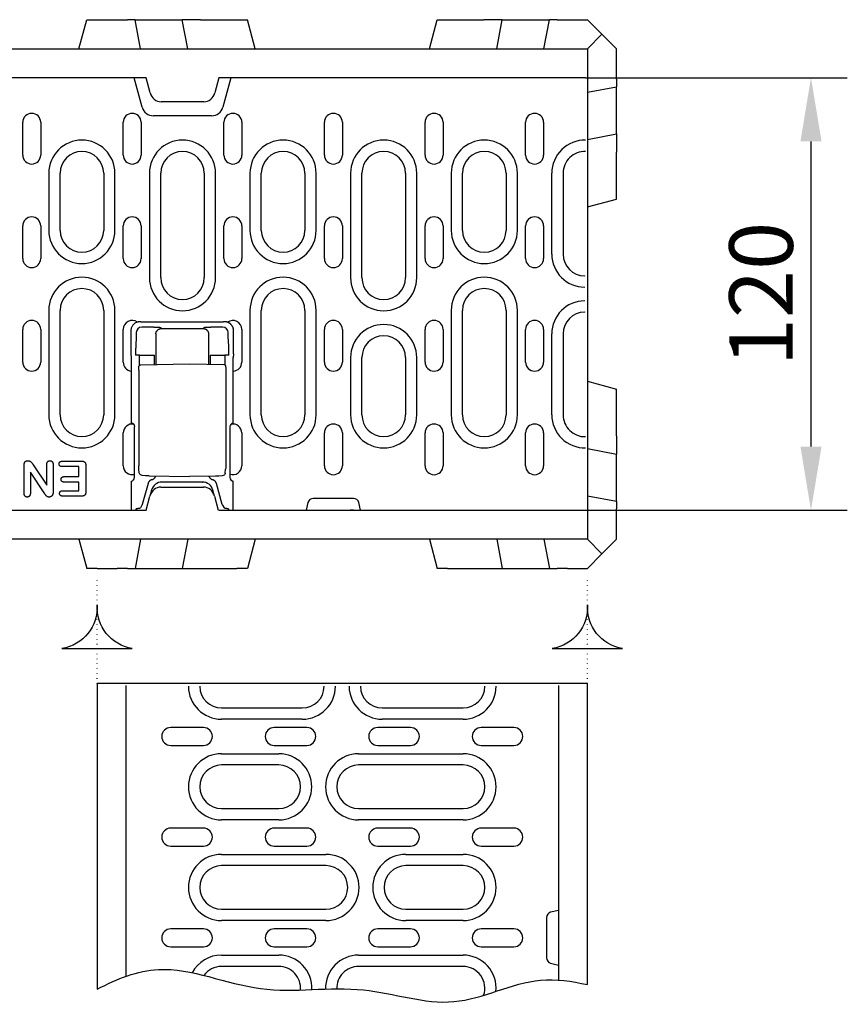
# Model space of a CAD drawing. Extents: x 63 to 1038, y 13 to 1482.
# Drawn here: x 469 to 697, y 665 to 936 of the extents above; entities that cross this region are included whole.
import ezdxf

# ---------------------------------------------------------------- set-up
doc = ezdxf.new("R2010")
doc.units = 0
doc.header["$LTSCALE"] = 5
doc.header["$MEASUREMENT"] = 0
doc.linetypes.add('AUSGEZOGEN', pattern=[0])
doc.linetypes.add('PUNKT', pattern=[0.25, 0, -0.25])
doc.layers.get('DEFPOINTS').update_dxf_attribs({"linetype": 'CONTINUOUS'})
for name, color, linetype in [('BEMASS', 3, 'CONTINUOUS'), ('DUENN-18', 94, 'CONTINUOUS'), ('PHANTOM', 4, 'AUSGEZOGEN'), ('SICHTBAR', 7, 'CONTINUOUS')]:
    doc.layers.add(name, color=color, linetype=linetype)
doc.styles.add('BEMSTIL', font='isocp3.shx', dxfattribs={"width": 0.8})
doc.dimstyles.new('BEMASS', dxfattribs={"dimtxt": 3.5, "dimasz": 3.5, "dimexe": 1.4, "dimexo": 0, "dimgap": 2, "dimtad": 1, "dimtxsty": 'BEMSTIL', "dimcen": 3, "dimclrd": 3, "dimclre": 3, "dimclrt": 3, "dimadec": 0, "dimazin": 0, "dimtfac": 0.875, "dimtmove": 2, "dimatfit": 3, "dimfxl": 0, "dimtolj": 1, "dimlwd": 25, "dimlwe": 25, "dimarcsym": 0})

# ---------------------------------------------------------------- blocks, each defined once
blk = doc.blocks.new('*D10')
at = {"layer": 'BEMASS', "color": 3, "lineweight": 25}
for p, q in [((624.74, 919.54), (696.8, 919.54)), ((686.8, 902.04), (686.8, 818.04)), ((624.74, 800.54), (696.8, 800.54))]:
    blk.add_line(p, q, dxfattribs=at)
at = {"layer": 'BEMASS', "color": 3}
for points in [[(683.89, 902.04), (689.72, 902.04), (686.8, 919.54)], [(683.89, 818.04), (689.72, 818.04), (686.8, 800.54)]]:
    blk.add_solid(points, dxfattribs=at)
at = {"layer": 'DEFPOINTS', "color": 0}
for p in [(624.74, 919.54), (624.74, 800.54), (686.8, 800.54)]:
    blk.add_point(p, dxfattribs=at)
at = {"layer": 'BEMASS', "color": 4, "insert": (673.05, 860.04), "char_height": 17.5, "attachment_point": 5, "rotation": 90, "style": 'BEMSTIL'}
blk.add_mtext('\\A1;120', dxfattribs=at)

msp = doc.modelspace()

# ---------------------------------------------------------------- linework, layer by layer
at = {"layer": 'DUENN-18'}
for p, q in [((502.64, 911.46), (500.47, 919.54)), ((527.01, 919.54), (524.84, 911.46)), ((521.74, 909.08), (505.74, 909.08)), ((469.75, 898.29), (469.75, 907.29)), ((474.69, 907.29), (474.69, 898.29)), ((497.42, 898.29), (497.42, 907.29)), ((502.36, 907.29), (502.36, 898.29)), ((525.15, 898.29), (525.15, 907.29)), ((530.09, 907.29), (530.09, 898.29)), ((552.82, 898.29), (552.82, 907.29)), ((557.76, 907.29), (557.76, 898.29)), ((580.55, 898.29), (580.55, 907.29)), ((585.49, 907.29), (585.49, 898.29)), ((608.22, 898.29), (608.22, 907.29)), ((613.16, 907.29), (613.16, 898.29)), ((476.93, 893.29), (476.93, 877.54)), ((480.04, 877.54), (480.04, 893.29)), ((492.04, 893.29), (492.04, 877.54)), ((495.15, 877.54), (495.15, 893.29)), ((504.63, 893.29), (504.63, 864.54)), ((507.74, 864.54), (507.74, 893.29)), ((519.74, 893.29), (519.74, 864.54)), ((522.85, 864.54), (522.85, 893.29)), ((532.33, 893.29), (532.33, 877.54)), ((535.44, 877.54), (535.44, 893.29)), ((547.44, 893.29), (547.44, 877.54)), ((550.55, 877.54), (550.55, 893.29)), ((560.03, 893.29), (560.03, 864.54)), ((563.14, 864.54), (563.14, 893.29)), ((575.14, 893.29), (575.14, 864.54)), ((578.25, 864.54), (578.25, 893.29)), ((587.73, 893.29), (587.73, 877.54)), ((590.84, 877.54), (590.84, 893.29)), ((602.84, 893.29), (602.84, 877.54)), ((605.95, 877.54), (605.95, 893.29)), ((615.43, 871.04), (615.43, 893.29)), ((618.54, 893.29), (618.54, 871.04)), ((469.75, 869.79), (469.75, 878.79)), ((474.69, 878.79), (474.69, 869.79)), ((497.42, 869.79), (497.42, 878.79)), ((502.36, 878.79), (502.36, 869.79)), ((525.15, 869.79), (525.15, 878.79)), ((530.09, 878.79), (530.09, 869.79)), ((552.82, 869.79), (552.82, 878.79)), ((557.76, 878.79), (557.76, 869.79)), ((580.55, 869.79), (580.55, 878.79)), ((585.49, 878.79), (585.49, 869.79)), ((608.22, 869.79), (608.22, 878.79)), ((613.16, 878.79), (613.16, 869.79)), ((624.49, 864.92), (624.49, 865.04)), ((476.93, 855.54), (476.93, 826.79)), ((480.04, 826.79), (480.04, 855.54)), ((492.04, 855.54), (492.04, 826.79)), ((495.15, 826.79), (495.15, 855.54)), ((532.33, 855.54), (532.33, 826.79)), ((535.44, 826.79), (535.44, 855.54)), ((547.44, 855.54), (547.44, 826.79)), ((550.55, 826.79), (550.55, 855.54)), ((587.73, 855.54), (587.73, 826.79)), ((590.84, 826.79), (590.84, 855.54)), ((602.84, 855.54), (602.84, 826.79)), ((605.95, 826.79), (605.95, 855.54)), ((624.49, 855.04), (624.49, 855.15)), ((502.29, 852.41), (502.03, 852.41)), ((502.29, 852.41), (503.29, 852.41)), ((505.52, 850.87), (502.52, 850.91)), ((503.32, 852.38), (503.29, 852.41)), ((524.02, 852.33), (503.32, 852.33)), ((524.82, 850.91), (521.83, 850.87)), ((524.05, 852.41), (524.02, 852.38)), ((524.05, 852.41), (525.05, 852.41)), ((525.32, 852.41), (525.05, 852.41)), ((469.75, 841.29), (469.75, 850.29)), ((474.69, 850.29), (474.69, 841.29)), ((497.41, 841.29), (497.41, 850.29)), ((499.53, 849.91), (499.53, 843.58)), ((501.02, 848.32), (500.87, 845.68)), ((501.02, 849.42), (501.02, 848.67)), ((506.42, 849.04), (506.42, 840.62)), ((507.92, 850.54), (507.73, 850.73)), ((507.92, 850.54), (519.42, 850.54)), ((519.61, 850.73), (519.42, 850.54)), ((520.92, 849.04), (520.92, 840.69)), ((526.32, 848.67), (526.32, 849.42)), ((526.47, 845.68), (526.33, 848.32)), ((527.81, 843.58), (527.81, 849.91)), ((530.08, 850.29), (530.08, 841.29)), ((552.82, 841.29), (552.82, 850.29)), ((557.76, 850.29), (557.76, 841.29)), ((580.55, 841.29), (580.55, 850.29)), ((585.49, 850.29), (585.49, 841.29)), ((608.22, 841.29), (608.22, 850.29)), ((613.16, 850.29), (613.16, 841.29)), ((615.43, 826.79), (615.43, 849.04)), ((618.54, 849.04), (618.54, 826.79)), ((499.53, 843.58), (499.61, 842.55)), ((501.93, 843.21), (500.82, 843.21)), ((501.93, 843.21), (504.92, 843.21)), ((501.93, 840.43), (501.93, 843.21)), ((504.92, 843.21), (506.03, 843.21)), ((506.03, 840.62), (506.03, 843.21)), ((521.32, 843.21), (521.32, 840.69)), ((521.32, 843.21), (522.43, 843.21)), ((522.43, 843.21), (525.42, 843.21)), ((525.42, 843.21), (525.42, 840.5)), ((526.53, 843.21), (525.42, 843.21)), ((527.81, 843.58), (527.74, 842.55)), ((499.61, 842.55), (499.61, 824.52)), ((502.24, 840.55), (515.67, 840.79)), ((515.67, 840.79), (525.1, 840.62)), ((527.74, 824.49), (527.74, 842.55)), ((560.03, 842.54), (560.03, 826.79)), ((563.14, 826.79), (563.14, 842.54)), ((575.14, 842.54), (575.14, 826.79)), ((578.25, 826.79), (578.25, 842.54)), ((501.7, 839.05), (501.7, 812.79)), ((525.65, 839.12), (525.65, 812.75)), ((497.41, 812.79), (497.41, 821.79)), ((500.53, 809.58), (500.53, 823.49)), ((526.82, 823.49), (526.82, 809.58)), ((530.08, 821.79), (530.08, 812.79)), ((552.82, 812.79), (552.82, 821.79)), ((557.76, 821.79), (557.76, 812.79)), ((580.55, 812.79), (580.55, 821.79)), ((585.49, 821.79), (585.49, 812.79)), ((608.22, 812.79), (608.22, 821.79)), ((613.16, 821.79), (613.16, 812.79)), ((472.66, 813.01), (476.36, 807.41)), ((476.36, 807.41), (476.36, 813.05)), ((478.11, 813.04), (478.11, 805.58)), ((480.68, 814.04), (485.97, 814.04)), ((470.11, 805.28), (470.11, 812.89)), ((471.86, 811.04), (471.86, 805.28)), ((475.67, 805.34), (471.86, 811.04)), ((485.24, 812.54), (480.68, 812.54)), ((485.24, 809.79), (485.24, 812.54)), ((487.11, 812.84), (487.11, 805.61)), ((501.82, 810.83), (501.73, 811.88)), ((525.52, 810.75), (525.62, 811.84)), ((481.18, 809.79), (485.24, 809.79)), ((485.24, 808.29), (481.18, 808.29)), ((485.24, 805.91), (485.24, 808.29)), ((499.61, 808.55), (499.61, 800.54)), ((504.27, 807.91), (502.64, 802.14)), ((504.55, 809.98), (515.67, 809.79)), ((508.12, 808.29), (508.17, 808.29)), ((519.18, 808.29), (508.17, 808.29)), ((522.79, 809.91), (515.67, 809.79)), ((519.18, 808.29), (519.23, 808.29)), ((524.71, 802.14), (523.08, 807.91)), ((527.74, 800.54), (527.74, 808.55)), ((480.83, 805.91), (485.24, 805.91)), ((505.22, 806.06), (504.78, 804.42)), ((522.57, 804.42), (522.12, 806.06)), ((485.97, 804.41), (480.83, 804.41)), ((548.3, 802.67), (547.79, 800.54)), ((560.83, 803.79), (549.74, 803.79)), ((562.79, 800.54), (562.28, 802.67)), ((500.94, 800.9), (500.82, 800.54)), ((502.56, 801.89), (502.16, 801.23)), ((524.78, 801.89), (525.19, 801.23)), ((526.4, 800.9), (526.52, 800.54)), ((490.24, 752.82), (490.24, 668.69)), ((520.24, 752.82), (490.24, 752.82)), ((498.24, 672.3), (498.24, 752.32)), ((534.66, 752.82), (520.24, 752.82)), ((580.82, 752.82), (534.66, 752.82)), ((595.24, 752.82), (580.82, 752.82)), ((625.24, 752.82), (595.24, 752.82)), ((617.24, 752.32), (617.24, 671.23)), ((625.24, 669.97), (625.24, 752.82)), ((524.49, 746.12), (546.74, 746.12)), ((568.74, 746.12), (590.99, 746.12)), ((546.74, 743.01), (524.49, 743.01)), ((590.99, 743.01), (568.74, 743.01)), ((519.49, 740.74), (510.49, 740.74)), ((547.99, 740.74), (538.99, 740.74)), ((576.49, 740.74), (567.49, 740.74)), ((604.99, 740.74), (595.99, 740.74)), ((510.49, 735.8), (519.49, 735.8)), ((538.99, 735.8), (547.99, 735.8)), ((567.49, 735.8), (576.49, 735.8)), ((595.99, 735.8), (604.99, 735.8)), ((524.49, 733.53), (540.24, 733.53)), ((562.24, 733.53), (590.99, 733.53)), ((540.24, 730.42), (524.49, 730.42)), ((590.99, 730.42), (562.24, 730.42)), ((524.49, 718.42), (540.24, 718.42)), ((562.24, 718.42), (590.99, 718.42)), ((519.49, 713.04), (510.49, 713.04)), ((540.24, 715.31), (524.49, 715.31)), ((547.99, 713.04), (538.99, 713.04)), ((590.99, 715.31), (562.24, 715.31)), ((576.49, 713.04), (567.49, 713.04)), ((604.99, 713.04), (595.99, 713.04)), ((510.49, 708.1), (519.49, 708.1)), ((538.99, 708.1), (547.99, 708.1)), ((567.49, 708.1), (576.49, 708.1)), ((595.99, 708.1), (604.99, 708.1)), ((524.49, 705.83), (553.24, 705.83)), ((575.24, 705.83), (590.99, 705.83)), ((553.24, 702.72), (524.49, 702.72)), ((590.99, 702.72), (575.24, 702.72)), ((524.49, 690.72), (553.24, 690.72)), ((575.24, 690.72), (590.99, 690.72)), ((613.99, 688.42), (613.99, 677.33)), ((617.24, 690.37), (615.1, 689.87)), ((553.24, 687.61), (524.49, 687.61)), ((590.99, 687.61), (575.24, 687.61)), ((519.49, 685.32), (510.49, 685.32)), ((547.99, 685.32), (538.99, 685.32)), ((576.49, 685.32), (567.49, 685.32)), ((604.99, 685.32), (595.99, 685.32)), ((510.49, 680.37), (519.49, 680.37)), ((538.99, 680.37), (547.99, 680.37)), ((567.49, 680.37), (576.49, 680.37)), ((595.99, 680.37), (604.99, 680.37)), ((524.49, 678.1), (540.24, 678.1)), ((562.24, 678.1), (590.99, 678.1)), ((540.24, 674.99), (524.49, 674.99)), ((590.99, 674.99), (562.24, 674.99)), ((615.1, 675.88), (617.24, 675.37))]:
    msp.add_line(p, q, dxfattribs=at)
at = {"layer": 'DUENN-18', "flags": 128}
for points in [[(502.03, 852.41), (501.88, 852.4), (501.73, 852.39), (501.57, 852.37), (501.42, 852.33), (501.26, 852.29), (501.11, 852.23), (500.95, 852.17), (500.81, 852.09), (500.66, 852), (500.52, 851.9), (500.39, 851.79), (500.26, 851.68), (500.14, 851.55), (500.04, 851.42), (499.94, 851.28), (499.85, 851.13), (499.77, 850.98), (499.71, 850.83), (499.65, 850.68), (499.61, 850.52), (499.57, 850.37), (499.55, 850.21), (499.53, 850.06), (499.53, 849.91)], [(503.32, 852.33), (503.32, 852.33), (503.32, 852.33), (503.32, 852.34), (503.32, 852.34), (503.32, 852.34), (503.32, 852.34), (503.32, 852.34), (503.32, 852.35), (503.32, 852.35), (503.32, 852.35), (503.32, 852.35), (503.32, 852.35), (503.32, 852.36), (503.32, 852.36), (503.32, 852.36), (503.32, 852.36), (503.32, 852.36), (503.32, 852.37), (503.32, 852.37), (503.32, 852.37), (503.32, 852.37), (503.32, 852.37), (503.32, 852.38), (503.32, 852.38)], [(524.02, 852.38), (524.02, 852.38), (524.02, 852.37), (524.02, 852.37), (524.02, 852.37), (524.02, 852.37), (524.02, 852.37), (524.02, 852.36), (524.02, 852.36), (524.02, 852.36), (524.02, 852.36), (524.02, 852.36), (524.02, 852.35), (524.02, 852.35), (524.02, 852.35), (524.02, 852.35), (524.02, 852.35), (524.02, 852.34), (524.02, 852.34), (524.02, 852.34), (524.02, 852.34), (524.02, 852.34), (524.02, 852.33), (524.02, 852.33), (524.02, 852.33)], [(527.08, 851.68), (527.03, 851.73), (526.97, 851.79), (526.91, 851.84), (526.84, 851.89), (526.78, 851.94), (526.71, 851.98), (526.64, 852.03), (526.57, 852.07), (526.5, 852.11), (526.42, 852.15), (526.35, 852.18), (526.27, 852.22), (526.2, 852.25), (526.12, 852.28), (526.04, 852.3), (525.96, 852.32), (525.88, 852.34), (525.8, 852.36), (525.72, 852.38), (525.64, 852.39), (525.56, 852.4), (525.48, 852.4), (525.4, 852.41), (525.32, 852.41)], [(527.81, 849.91), (527.81, 849.99), (527.81, 850.07), (527.8, 850.15), (527.79, 850.23), (527.78, 850.31), (527.77, 850.39), (527.75, 850.47), (527.73, 850.55), (527.71, 850.63), (527.68, 850.71), (527.66, 850.79), (527.62, 850.87), (527.59, 850.94), (527.56, 851.02), (527.52, 851.09), (527.48, 851.16), (527.44, 851.23), (527.39, 851.3), (527.34, 851.37), (527.3, 851.44), (527.25, 851.5), (527.19, 851.56), (527.14, 851.62), (527.08, 851.68)], [(501.02, 848.67), (501.02, 848.66), (501.02, 848.64), (501.02, 848.63), (501.02, 848.61), (501.02, 848.59), (501.02, 848.58), (501.02, 848.56), (501.02, 848.55), (501.02, 848.53), (501.02, 848.51), (501.02, 848.5), (501.02, 848.48), (501.02, 848.47), (501.02, 848.45), (501.02, 848.44), (501.02, 848.42), (501.02, 848.41), (501.02, 848.4), (501.02, 848.38), (501.02, 848.37), (501.02, 848.36), (501.02, 848.34), (501.02, 848.33), (501.02, 848.32)], [(506.62, 850.84), (506.57, 850.84), (506.53, 850.85), (506.49, 850.85), (506.44, 850.85), (506.4, 850.85), (506.36, 850.85), (506.31, 850.85), (506.27, 850.85), (506.22, 850.86), (506.17, 850.86), (506.13, 850.86), (506.08, 850.86), (506.04, 850.86), (505.99, 850.86), (505.94, 850.86), (505.89, 850.86), (505.85, 850.87), (505.8, 850.87), (505.75, 850.87), (505.71, 850.87), (505.66, 850.87), (505.61, 850.87), (505.56, 850.87), (505.52, 850.87)], [(506.42, 849.04), (506.43, 849.13), (506.43, 849.22), (506.45, 849.32), (506.47, 849.41), (506.49, 849.5), (506.53, 849.6), (506.57, 849.69), (506.61, 849.78), (506.67, 849.86), (506.73, 849.95), (506.79, 850.03), (506.86, 850.1), (506.94, 850.17), (507.02, 850.24), (507.1, 850.3), (507.19, 850.35), (507.28, 850.4), (507.37, 850.44), (507.46, 850.47), (507.55, 850.5), (507.65, 850.52), (507.74, 850.53), (507.83, 850.54), (507.92, 850.54)], [(506.74, 850.84), (506.73, 850.84), (506.73, 850.84), (506.72, 850.84), (506.72, 850.84), (506.71, 850.84), (506.71, 850.84), (506.7, 850.84), (506.7, 850.84), (506.69, 850.84), (506.69, 850.84), (506.68, 850.84), (506.68, 850.84), (506.67, 850.84), (506.67, 850.84), (506.66, 850.84), (506.66, 850.84), (506.65, 850.84), (506.65, 850.84), (506.64, 850.84), (506.64, 850.84), (506.63, 850.84), (506.63, 850.84), (506.62, 850.84), (506.62, 850.84)], [(507.73, 850.73), (507.73, 850.73), (507.72, 850.74), (507.71, 850.74), (507.69, 850.75), (507.67, 850.75), (507.65, 850.76), (507.63, 850.76), (507.6, 850.77), (507.57, 850.77), (507.53, 850.78), (507.5, 850.78), (507.46, 850.79), (507.41, 850.79), (507.37, 850.8), (507.32, 850.8), (507.26, 850.8), (507.21, 850.81), (507.15, 850.81), (507.09, 850.82), (507.02, 850.82), (506.95, 850.83), (506.89, 850.83), (506.81, 850.83), (506.74, 850.84)], [(519.42, 850.54), (519.51, 850.54), (519.61, 850.53), (519.7, 850.52), (519.79, 850.5), (519.88, 850.47), (519.98, 850.44), (520.07, 850.4), (520.16, 850.35), (520.24, 850.3), (520.33, 850.24), (520.41, 850.17), (520.48, 850.1), (520.55, 850.03), (520.62, 849.95), (520.68, 849.86), (520.73, 849.78), (520.78, 849.69), (520.82, 849.6), (520.85, 849.5), (520.88, 849.41), (520.9, 849.32), (520.91, 849.22), (520.92, 849.13), (520.92, 849.04)], [(519.93, 850.79), (519.91, 850.79), (519.88, 850.79), (519.86, 850.78), (519.84, 850.78), (519.82, 850.78), (519.8, 850.77), (519.78, 850.77), (519.76, 850.77), (519.75, 850.77), (519.73, 850.76), (519.72, 850.76), (519.7, 850.76), (519.69, 850.76), (519.68, 850.75), (519.67, 850.75), (519.66, 850.75), (519.65, 850.75), (519.64, 850.74), (519.63, 850.74), (519.63, 850.74), (519.62, 850.74), (519.62, 850.73), (519.61, 850.73), (519.61, 850.73)], [(520.01, 850.8), (520, 850.8), (520, 850.8), (520, 850.8), (519.99, 850.8), (519.99, 850.8), (519.99, 850.8), (519.98, 850.8), (519.98, 850.8), (519.98, 850.79), (519.97, 850.79), (519.97, 850.79), (519.97, 850.79), (519.96, 850.79), (519.96, 850.79), (519.96, 850.79), (519.95, 850.79), (519.95, 850.79), (519.95, 850.79), (519.95, 850.79), (519.94, 850.79), (519.94, 850.79), (519.94, 850.79), (519.93, 850.79), (519.93, 850.79)], [(521.83, 850.87), (521.74, 850.87), (521.65, 850.87), (521.56, 850.87), (521.48, 850.86), (521.39, 850.86), (521.3, 850.86), (521.22, 850.86), (521.13, 850.86), (521.05, 850.85), (520.96, 850.85), (520.88, 850.85), (520.8, 850.84), (520.72, 850.84), (520.65, 850.84), (520.57, 850.83), (520.5, 850.83), (520.43, 850.83), (520.36, 850.82), (520.29, 850.82), (520.23, 850.82), (520.17, 850.81), (520.11, 850.81), (520.06, 850.8), (520.01, 850.8)], [(526.33, 848.32), (526.33, 848.33), (526.33, 848.34), (526.33, 848.36), (526.33, 848.37), (526.33, 848.38), (526.32, 848.4), (526.32, 848.41), (526.32, 848.42), (526.32, 848.44), (526.32, 848.45), (526.32, 848.47), (526.32, 848.48), (526.32, 848.5), (526.32, 848.51), (526.32, 848.53), (526.32, 848.55), (526.32, 848.56), (526.32, 848.58), (526.32, 848.59), (526.32, 848.61), (526.32, 848.63), (526.32, 848.64), (526.32, 848.66), (526.32, 848.67)], [(500.87, 845.68), (500.87, 845.6), (500.86, 845.52), (500.86, 845.43), (500.86, 845.34), (500.85, 845.25), (500.85, 845.16), (500.84, 845.06), (500.84, 844.96), (500.84, 844.86), (500.84, 844.76), (500.83, 844.65), (500.83, 844.55), (500.83, 844.44), (500.83, 844.33), (500.82, 844.22), (500.82, 844.11), (500.82, 844), (500.82, 843.88), (500.82, 843.77), (500.82, 843.66), (500.82, 843.55), (500.82, 843.43), (500.82, 843.32), (500.82, 843.21)], [(526.48, 845.5), (526.48, 845.51), (526.48, 845.52), (526.48, 845.53), (526.48, 845.53), (526.48, 845.54), (526.48, 845.55), (526.48, 845.56), (526.48, 845.56), (526.48, 845.57), (526.48, 845.58), (526.48, 845.59), (526.48, 845.59), (526.48, 845.6), (526.48, 845.61), (526.48, 845.62), (526.48, 845.62), (526.48, 845.63), (526.48, 845.64), (526.48, 845.65), (526.47, 845.65), (526.47, 845.66), (526.47, 845.67), (526.47, 845.68), (526.47, 845.68)], [(526.53, 843.21), (526.53, 843.31), (526.53, 843.41), (526.53, 843.51), (526.53, 843.62), (526.53, 843.72), (526.53, 843.82), (526.53, 843.92), (526.52, 844.03), (526.52, 844.13), (526.52, 844.23), (526.52, 844.33), (526.52, 844.43), (526.52, 844.53), (526.51, 844.62), (526.51, 844.72), (526.51, 844.81), (526.51, 844.91), (526.5, 845), (526.5, 845.09), (526.5, 845.17), (526.49, 845.26), (526.49, 845.34), (526.49, 845.42), (526.48, 845.5)], [(501.7, 839.05), (501.7, 839.32), (501.71, 839.57), (501.72, 839.79), (501.73, 839.96), (501.75, 840.1), (501.76, 840.19), (501.81, 840.29), (501.88, 840.39), (501.99, 840.48), (502.11, 840.53), (502.24, 840.55)], [(525.1, 840.62), (525.24, 840.6), (525.36, 840.55), (525.46, 840.46), (525.54, 840.36), (525.58, 840.25), (525.6, 840.17), (525.62, 840.03), (525.63, 839.86), (525.64, 839.64), (525.64, 839.39), (525.65, 839.12)], [(500.61, 823.58), (500.6, 823.63), (500.6, 823.68), (500.59, 823.73), (500.57, 823.79), (500.56, 823.84), (500.54, 823.89), (500.51, 823.94), (500.49, 823.99), (500.46, 824.04), (500.42, 824.08), (500.39, 824.13), (500.35, 824.18), (500.31, 824.22), (500.26, 824.26), (500.21, 824.3), (500.15, 824.34), (500.1, 824.38), (500.04, 824.41), (499.97, 824.44), (499.9, 824.46), (499.83, 824.49), (499.76, 824.5), (499.69, 824.51), (499.61, 824.52)], [(470.11, 812.89), (470.12, 812.97), (470.12, 813.04), (470.12, 813.12), (470.13, 813.2), (470.14, 813.28), (470.16, 813.35), (470.18, 813.43), (470.2, 813.51), (470.22, 813.58), (470.26, 813.65), (470.29, 813.72), (470.33, 813.79), (470.38, 813.85), (470.43, 813.91), (470.49, 813.96), (470.55, 814.01), (470.62, 814.05), (470.69, 814.08), (470.77, 814.11), (470.84, 814.13), (470.92, 814.14), (471, 814.15), (471.07, 814.16), (471.15, 814.16)], [(471.15, 814.16), (471.23, 814.16), (471.32, 814.15), (471.4, 814.14), (471.48, 814.13), (471.56, 814.1), (471.64, 814.08), (471.72, 814.05), (471.79, 814.01), (471.86, 813.96), (471.93, 813.91), (471.99, 813.86), (472.05, 813.8), (472.11, 813.75), (472.17, 813.69), (472.22, 813.62), (472.28, 813.56), (472.33, 813.49), (472.37, 813.42), (472.42, 813.36), (472.47, 813.29), (472.52, 813.22), (472.56, 813.15), (472.61, 813.08), (472.66, 813.01)], [(476.36, 813.05), (476.37, 813.11), (476.37, 813.18), (476.37, 813.25), (476.38, 813.31), (476.39, 813.38), (476.4, 813.44), (476.42, 813.51), (476.44, 813.57), (476.46, 813.63), (476.49, 813.69), (476.52, 813.75), (476.56, 813.81), (476.6, 813.86), (476.64, 813.91), (476.69, 813.96), (476.74, 814), (476.8, 814.04), (476.85, 814.07), (476.91, 814.1), (476.98, 814.12), (477.04, 814.14), (477.11, 814.15), (477.17, 814.16), (477.24, 814.16)], [(477.24, 814.16), (477.31, 814.16), (477.37, 814.15), (477.44, 814.14), (477.5, 814.12), (477.57, 814.1), (477.63, 814.07), (477.69, 814.04), (477.74, 814), (477.79, 813.96), (477.84, 813.91), (477.89, 813.86), (477.92, 813.81), (477.96, 813.75), (477.99, 813.69), (478.02, 813.63), (478.04, 813.57), (478.06, 813.5), (478.08, 813.44), (478.09, 813.37), (478.1, 813.31), (478.1, 813.24), (478.11, 813.17), (478.11, 813.11), (478.11, 813.04)], [(479.75, 813.29), (479.75, 813.35), (479.75, 813.4), (479.76, 813.46), (479.78, 813.51), (479.8, 813.57), (479.82, 813.62), (479.85, 813.67), (479.88, 813.71), (479.91, 813.76), (479.95, 813.8), (479.99, 813.84), (480.04, 813.87), (480.08, 813.9), (480.13, 813.93), (480.18, 813.95), (480.23, 813.97), (480.29, 813.99), (480.34, 814), (480.4, 814.01), (480.45, 814.02), (480.51, 814.03), (480.57, 814.03), (480.62, 814.03), (480.68, 814.04)], [(480.68, 812.54), (480.62, 812.54), (480.56, 812.54), (480.51, 812.55), (480.45, 812.55), (480.4, 812.56), (480.34, 812.57), (480.29, 812.59), (480.23, 812.6), (480.18, 812.62), (480.13, 812.65), (480.08, 812.67), (480.03, 812.7), (479.99, 812.74), (479.94, 812.78), (479.91, 812.82), (479.87, 812.86), (479.84, 812.91), (479.82, 812.96), (479.79, 813.01), (479.78, 813.07), (479.76, 813.12), (479.75, 813.18), (479.75, 813.24), (479.75, 813.29)], [(485.97, 814.04), (486.05, 814.03), (486.13, 814.03), (486.21, 814.02), (486.29, 814.01), (486.36, 814), (486.44, 813.98), (486.52, 813.96), (486.59, 813.93), (486.66, 813.89), (486.73, 813.85), (486.8, 813.8), (486.85, 813.74), (486.91, 813.68), (486.95, 813.62), (486.99, 813.55), (487.02, 813.47), (487.04, 813.4), (487.07, 813.32), (487.08, 813.24), (487.09, 813.16), (487.1, 813.08), (487.11, 813), (487.11, 812.92), (487.11, 812.84)], [(501.73, 811.88), (501.72, 812.06), (501.71, 812.27), (501.7, 812.53), (501.7, 812.79)], [(502.21, 810.25), (502.07, 810.36), (501.95, 810.49), (501.87, 810.65), (501.82, 810.83)], [(502.63, 810.12), (502.41, 810.17), (502.21, 810.25)], [(525.52, 810.75), (525.48, 810.59), (525.41, 810.45), (525.32, 810.32), (525.2, 810.22)], [(525.65, 812.75), (525.64, 812.48), (525.64, 812.23), (525.63, 812.01), (525.62, 811.84)], [(480.29, 809.03), (480.29, 809.09), (480.3, 809.14), (480.3, 809.2), (480.31, 809.25), (480.33, 809.3), (480.35, 809.35), (480.38, 809.4), (480.4, 809.45), (480.44, 809.5), (480.47, 809.54), (480.51, 809.58), (480.55, 809.61), (480.6, 809.65), (480.64, 809.67), (480.69, 809.7), (480.74, 809.72), (480.8, 809.74), (480.85, 809.75), (480.9, 809.76), (480.96, 809.77), (481.01, 809.78), (481.07, 809.78), (481.12, 809.78), (481.18, 809.79)], [(481.18, 808.29), (481.12, 808.29), (481.07, 808.29), (481.01, 808.3), (480.96, 808.3), (480.91, 808.31), (480.85, 808.32), (480.8, 808.33), (480.75, 808.35), (480.7, 808.37), (480.65, 808.4), (480.6, 808.42), (480.55, 808.45), (480.51, 808.49), (480.47, 808.53), (480.44, 808.57), (480.4, 808.61), (480.38, 808.66), (480.35, 808.71), (480.33, 808.76), (480.31, 808.81), (480.3, 808.87), (480.3, 808.92), (480.29, 808.98), (480.29, 809.03)], [(504.55, 809.98), (503.59, 810.02), (502.63, 810.12)], [(505.3, 808.93), (505.24, 808.91), (505.18, 808.89), (505.12, 808.87), (505.07, 808.85), (505.01, 808.82), (504.95, 808.79), (504.9, 808.76), (504.85, 808.72), (504.79, 808.68), (504.74, 808.64), (504.69, 808.6), (504.65, 808.56), (504.6, 808.51), (504.56, 808.46), (504.52, 808.41), (504.48, 808.36), (504.44, 808.31), (504.41, 808.25), (504.38, 808.2), (504.35, 808.14), (504.33, 808.09), (504.3, 808.03), (504.28, 807.97), (504.27, 807.91)], [(505.3, 808.93), (505.36, 808.95), (505.42, 808.97), (505.48, 808.99), (505.54, 809.02), (505.6, 809.04), (505.66, 809.07), (505.71, 809.11), (505.77, 809.14), (505.82, 809.18), (505.87, 809.22), (505.92, 809.26), (505.96, 809.31), (506.01, 809.35), (506.05, 809.4), (506.09, 809.45), (506.13, 809.5), (506.17, 809.55), (506.2, 809.6), (506.24, 809.66), (506.27, 809.71), (506.29, 809.77), (506.32, 809.83), (506.34, 809.89), (506.36, 809.95)], [(521.01, 809.88), (521.03, 809.82), (521.05, 809.77), (521.08, 809.71), (521.11, 809.66), (521.14, 809.61), (521.17, 809.56), (521.2, 809.51), (521.24, 809.46), (521.28, 809.41), (521.32, 809.37), (521.36, 809.32), (521.41, 809.28), (521.45, 809.24), (521.5, 809.2), (521.55, 809.16), (521.6, 809.13), (521.65, 809.1), (521.7, 809.07), (521.76, 809.04), (521.81, 809.01), (521.87, 808.99), (521.93, 808.97), (521.99, 808.95), (522.05, 808.93)], [(523.08, 807.91), (523.06, 807.97), (523.04, 808.03), (523.02, 808.09), (522.99, 808.14), (522.96, 808.2), (522.93, 808.25), (522.9, 808.31), (522.86, 808.36), (522.83, 808.41), (522.79, 808.46), (522.74, 808.51), (522.7, 808.56), (522.65, 808.6), (522.6, 808.64), (522.55, 808.68), (522.5, 808.72), (522.45, 808.76), (522.39, 808.79), (522.34, 808.82), (522.28, 808.85), (522.22, 808.87), (522.16, 808.89), (522.11, 808.91), (522.05, 808.93)], [(524.71, 810.04), (523.75, 809.95), (522.79, 809.91)], [(525.19, 810.22), (524.97, 810.1), (524.71, 810.04)], [(471, 804.16), (470.93, 804.16), (470.86, 804.17), (470.8, 804.18), (470.73, 804.2), (470.67, 804.22), (470.61, 804.24), (470.55, 804.28), (470.49, 804.31), (470.44, 804.35), (470.39, 804.4), (470.34, 804.45), (470.3, 804.51), (470.27, 804.56), (470.24, 804.62), (470.21, 804.69), (470.19, 804.75), (470.17, 804.81), (470.15, 804.88), (470.14, 804.95), (470.13, 805.01), (470.12, 805.08), (470.12, 805.15), (470.12, 805.22), (470.11, 805.28)], [(471.86, 805.28), (471.86, 805.22), (471.86, 805.15), (471.85, 805.08), (471.85, 805.02), (471.84, 804.95), (471.83, 804.88), (471.81, 804.82), (471.79, 804.75), (471.77, 804.69), (471.75, 804.63), (471.72, 804.57), (471.68, 804.51), (471.64, 804.46), (471.6, 804.41), (471.55, 804.36), (471.5, 804.32), (471.45, 804.28), (471.39, 804.25), (471.33, 804.22), (471.26, 804.2), (471.2, 804.18), (471.13, 804.17), (471.07, 804.16), (471, 804.16)], [(477, 804.16), (476.92, 804.16), (476.85, 804.17), (476.77, 804.18), (476.69, 804.2), (476.62, 804.23), (476.55, 804.26), (476.48, 804.29), (476.41, 804.34), (476.35, 804.38), (476.29, 804.44), (476.23, 804.49), (476.18, 804.55), (476.13, 804.61), (476.08, 804.67), (476.04, 804.74), (476, 804.8), (475.95, 804.87), (475.91, 804.94), (475.87, 805), (475.83, 805.07), (475.79, 805.14), (475.75, 805.2), (475.71, 805.27), (475.67, 805.34)], [(478.01, 804.83), (477.99, 804.78), (477.97, 804.74), (477.94, 804.69), (477.91, 804.65), (477.88, 804.6), (477.85, 804.56), (477.81, 804.52), (477.77, 804.48), (477.74, 804.44), (477.69, 804.41), (477.65, 804.38), (477.61, 804.35), (477.56, 804.32), (477.52, 804.29), (477.47, 804.27), (477.42, 804.25), (477.37, 804.23), (477.32, 804.21), (477.27, 804.19), (477.22, 804.18), (477.16, 804.17), (477.11, 804.17), (477.06, 804.16), (477, 804.16)], [(478.11, 805.58), (478.11, 805.55), (478.11, 805.52), (478.11, 805.48), (478.11, 805.45), (478.11, 805.42), (478.11, 805.39), (478.11, 805.36), (478.11, 805.33), (478.1, 805.3), (478.1, 805.26), (478.1, 805.23), (478.09, 805.2), (478.09, 805.17), (478.09, 805.14), (478.08, 805.11), (478.08, 805.08), (478.07, 805.05), (478.07, 805.01), (478.06, 804.98), (478.05, 804.95), (478.04, 804.92), (478.03, 804.89), (478.02, 804.86), (478.01, 804.83)], [(479.91, 805.16), (479.91, 805.21), (479.91, 805.27), (479.92, 805.33), (479.93, 805.38), (479.95, 805.43), (479.97, 805.49), (480, 805.54), (480.03, 805.58), (480.06, 805.63), (480.1, 805.67), (480.14, 805.71), (480.18, 805.75), (480.23, 805.78), (480.28, 805.8), (480.33, 805.83), (480.38, 805.85), (480.44, 805.87), (480.49, 805.88), (480.55, 805.89), (480.6, 805.9), (480.66, 805.9), (480.72, 805.91), (480.77, 805.91), (480.83, 805.91)], [(480.83, 804.41), (480.77, 804.41), (480.72, 804.42), (480.66, 804.42), (480.61, 804.43), (480.55, 804.43), (480.49, 804.44), (480.44, 804.46), (480.39, 804.47), (480.33, 804.49), (480.28, 804.52), (480.23, 804.54), (480.19, 804.57), (480.14, 804.61), (480.1, 804.65), (480.06, 804.69), (480.03, 804.73), (480, 804.78), (479.97, 804.83), (479.95, 804.88), (479.93, 804.94), (479.92, 804.99), (479.91, 805.05), (479.91, 805.1), (479.91, 805.16)], [(487.11, 805.61), (487.11, 805.53), (487.11, 805.45), (487.1, 805.37), (487.09, 805.29), (487.08, 805.21), (487.07, 805.13), (487.05, 805.05), (487.02, 804.98), (486.99, 804.9), (486.95, 804.83), (486.91, 804.77), (486.85, 804.7), (486.8, 804.65), (486.73, 804.6), (486.66, 804.56), (486.59, 804.52), (486.52, 804.49), (486.44, 804.47), (486.36, 804.45), (486.29, 804.44), (486.21, 804.42), (486.13, 804.42), (486.05, 804.41), (485.97, 804.41)], [(500.94, 800.9), (500.95, 800.91), (500.95, 800.91), (500.96, 800.92), (500.97, 800.93), (500.98, 800.94), (501, 800.95), (501.01, 800.96), (501.03, 800.96), (501.05, 800.97), (501.07, 800.98), (501.09, 800.99), (501.12, 800.99), (501.15, 801), (501.18, 801.01), (501.21, 801.02), (501.24, 801.02), (501.27, 801.03), (501.31, 801.04), (501.35, 801.04), (501.38, 801.05), (501.42, 801.05), (501.46, 801.06), (501.5, 801.07), (501.55, 801.07)], [(501.55, 801.07), (501.59, 801.08), (501.63, 801.08), (501.67, 801.09), (501.71, 801.09), (501.74, 801.1), (501.78, 801.1), (501.82, 801.11), (501.85, 801.12), (501.88, 801.12), (501.91, 801.13), (501.94, 801.14), (501.97, 801.14), (501.99, 801.15), (502.02, 801.16), (502.04, 801.16), (502.06, 801.17), (502.08, 801.18), (502.1, 801.19), (502.11, 801.19), (502.12, 801.2), (502.14, 801.21), (502.15, 801.22), (502.15, 801.23), (502.16, 801.23)], [(525.19, 801.23), (525.19, 801.23), (525.2, 801.22), (525.21, 801.21), (525.22, 801.2), (525.23, 801.19), (525.25, 801.19), (525.27, 801.18), (525.29, 801.17), (525.31, 801.16), (525.33, 801.16), (525.35, 801.15), (525.38, 801.14), (525.4, 801.14), (525.43, 801.13), (525.46, 801.12), (525.5, 801.12), (525.53, 801.11), (525.56, 801.1), (525.6, 801.1), (525.64, 801.09), (525.68, 801.09), (525.72, 801.08), (525.76, 801.08), (525.8, 801.07)], [(525.8, 801.07), (525.84, 801.07), (525.88, 801.06), (525.92, 801.05), (525.96, 801.05), (526, 801.04), (526.04, 801.04), (526.07, 801.03), (526.11, 801.02), (526.14, 801.02), (526.17, 801.01), (526.2, 801), (526.23, 800.99), (526.25, 800.99), (526.27, 800.98), (526.3, 800.97), (526.32, 800.96), (526.33, 800.96), (526.35, 800.95), (526.36, 800.94), (526.38, 800.93), (526.38, 800.92), (526.39, 800.91), (526.4, 800.91), (526.4, 800.9)]]:
    msp.add_lwpolyline(points, dxfattribs=at)
at = {"layer": 'DUENN-18'}
for points in [[(499.92, 762.49, -0.38665), (490.24, 774.47, -0.38665), (480.56, 762.49)], [(634.92, 762.49, -0.38665), (625.24, 774.47, -0.38665), (615.56, 762.49)]]:
    msp.add_lwpolyline(points, format="xyb", close=True, dxfattribs=at)
for centre, radius, start, end in [((505.74, 912.29), 3.21, 195, 270), ((521.74, 912.29), 3.21, 270, 345), ((472.22, 907.29), 2.47, 0, 180), ((499.89, 907.29), 2.47, 0, 180), ((527.62, 907.29), 2.47, 0, 180), ((555.29, 907.29), 2.47, 0, 180), ((583.02, 907.29), 2.47, 0, 180), ((610.69, 907.29), 2.47, 0, 180), ((486.04, 893.29), 9.11, 0, 180), ((513.74, 893.29), 9.11, 0, 180), ((541.44, 893.29), 9.11, 0, 180), ((569.14, 893.29), 9.11, 0, 180), ((596.84, 893.29), 9.11, 0, 180), ((624.54, 893.28), 9.11, 88.7636, 179.9912), ((472.22, 898.29), 2.47, 180, 0), ((486.04, 893.29), 6, 0, 180), ((499.89, 898.29), 2.47, 180, 0), ((513.74, 893.29), 6, 0, 180), ((527.62, 898.29), 2.47, 180, 0), ((541.44, 893.29), 6, 0, 180), ((555.29, 898.29), 2.47, 180, 0), ((569.14, 893.29), 6, 0, 180), ((583.02, 898.29), 2.47, 180, 0), ((596.84, 893.29), 6, 0, 180), ((610.69, 898.29), 2.47, 180, 0), ((624.54, 893.28), 6.01, 88.1394, 179.9802), ((472.22, 878.79), 2.47, 0, 180), ((499.89, 878.79), 2.47, 0, 180), ((527.62, 878.79), 2.47, 0, 180), ((555.29, 878.79), 2.47, 0, 180), ((583.02, 878.79), 2.47, 0, 180), ((610.69, 878.79), 2.47, 0, 180), ((486.04, 877.54), 9.11, 180, 0), ((486.04, 877.54), 6, 180, 0), ((541.44, 877.54), 9.11, 180, 0), ((541.44, 877.54), 6, 180, 0), ((596.84, 877.54), 9.11, 180, 0), ((596.84, 877.54), 6, 180, 0), ((624.54, 871.04), 9.11, 180, 269.6855), ((624.54, 871.04), 6, 180, 269.5225), ((472.22, 869.79), 2.47, 180, 0), ((499.89, 869.79), 2.47, 180, 0), ((527.62, 869.79), 2.47, 180, 0), ((555.29, 869.79), 2.47, 180, 0), ((583.02, 869.79), 2.47, 180, 0), ((610.69, 869.79), 2.47, 180, 0), ((486.04, 855.54), 9.11, 0, 180), ((513.74, 864.54), 9.11, 180, 0), ((513.74, 864.54), 6, 180, 0), ((541.44, 855.54), 9.11, 0, 180), ((569.14, 864.54), 9.11, 180, 0), ((569.14, 864.54), 6, 180, 0), ((596.84, 855.54), 9.11, 0, 180), ((486.04, 855.54), 6, 0, 180), ((541.44, 855.54), 6, 0, 180), ((596.84, 855.54), 6, 0, 180), ((624.54, 849.04), 9.11, 90.3145, 180), ((624.54, 849.04), 6, 90.4775, 180), ((472.22, 850.29), 2.47, 0, 180), ((499.88, 850.29), 2.47, 54.6174, 180), ((527.61, 850.29), 2.47, 0, 126.6288), ((555.29, 850.29), 2.47, 0, 180), ((569.14, 842.54), 9.11, 0, 180), ((583.02, 850.29), 2.47, 0, 180), ((610.69, 850.29), 2.47, 0, 180), ((569.14, 842.54), 6, 0, 180), ((472.22, 841.29), 2.47, 180, 0), ((499.88, 841.29), 2.47, 180, 263.7001), ((527.61, 841.29), 2.47, 272.9476, 0), ((555.29, 841.29), 2.47, 180, 0), ((583.02, 841.29), 2.47, 180, 0), ((610.69, 841.29), 2.47, 180, 0), ((486.04, 826.79), 9.11, 180, 0), ((486.04, 826.79), 6, 180, 0), ((541.44, 826.79), 9.11, 180, 0), ((541.44, 826.79), 6, 180, 0), ((569.14, 826.79), 9.11, 180, 0), ((569.14, 826.79), 6, 180, 0), ((596.84, 826.79), 9.11, 180, 0), ((596.84, 826.79), 6, 180, 0), ((624.54, 826.79), 9.11, 180.0088, 271.2364), ((624.54, 826.79), 6.01, 180.0198, 271.8606), ((499.88, 821.79), 2.47, 80.136, 180), ((527.61, 821.79), 2.47, 0, 101.3153), ((555.29, 821.79), 2.47, 0, 180), ((583.02, 821.79), 2.47, 0, 180), ((610.69, 821.79), 2.47, 0, 180), ((499.88, 812.79), 2.47, 180, 285.2113), ((527.61, 812.79), 2.47, 251.2815, 0), ((555.29, 812.79), 2.47, 180, 0), ((583.02, 812.79), 2.47, 180, 0), ((610.69, 812.79), 2.47, 180, 0), ((508.12, 805.29), 3, 90, 165), ((519.23, 805.29), 3, 15, 90), ((549.74, 802.29), 1.5, 90, 165), ((560.83, 802.29), 1.5, 15, 90), ((524.49, 752.12), 9.11, 180.3145, 270), ((524.49, 752.12), 6, 180.4775, 270), ((546.74, 752.12), 9.11, 270, 359.6855), ((546.74, 752.12), 6, 270, 359.5225), ((568.74, 752.12), 9.11, 180.3145, 270), ((568.74, 752.12), 6, 180.4775, 270), ((590.99, 752.12), 9.11, 270, 359.6855), ((590.99, 752.12), 6, 270, 359.5225), ((510.49, 738.27), 2.47, 90, 270), ((519.49, 738.27), 2.47, 270, 90), ((538.99, 738.27), 2.47, 90, 270), ((547.99, 738.27), 2.47, 270, 90), ((567.49, 738.27), 2.47, 90, 270), ((576.49, 738.27), 2.47, 270, 90), ((595.99, 738.27), 2.47, 90, 270), ((604.99, 738.27), 2.47, 270, 90), ((524.49, 724.42), 9.11, 90, 270), ((540.24, 724.42), 9.11, 270, 90), ((562.24, 724.42), 9.11, 90, 270), ((590.99, 724.42), 9.11, 270, 90), ((524.49, 724.42), 6, 90, 270), ((540.24, 724.42), 6, 270, 90), ((562.24, 724.42), 6, 90, 270), ((590.99, 724.42), 6, 270, 90), ((510.49, 710.57), 2.47, 90, 270), ((519.49, 710.57), 2.47, 270, 90), ((538.99, 710.57), 2.47, 90, 270), ((547.99, 710.57), 2.47, 270, 90), ((567.49, 710.57), 2.47, 90, 270), ((576.49, 710.57), 2.47, 270, 90), ((595.99, 710.57), 2.47, 90, 270), ((604.99, 710.57), 2.47, 270, 90), ((524.49, 696.72), 9.11, 90, 270), ((553.24, 696.72), 9.11, 270, 90), ((575.24, 696.72), 9.11, 90, 270), ((590.99, 696.72), 9.11, 270, 90), ((524.49, 696.72), 6, 90, 270), ((553.24, 696.72), 6, 270, 90), ((575.24, 696.72), 6, 90, 270), ((590.99, 696.72), 6, 270, 90), ((615.49, 688.42), 1.5, 105, 180), ((510.49, 682.84), 2.47, 90, 270), ((519.49, 682.84), 2.47, 270, 90), ((538.99, 682.84), 2.47, 90, 270), ((547.99, 682.84), 2.47, 270, 90), ((567.49, 682.84), 2.47, 90, 270), ((576.49, 682.84), 2.47, 270, 90), ((595.99, 682.84), 2.47, 90, 270), ((604.99, 682.84), 2.47, 270, 90), ((524.49, 668.99), 9.11, 90, 152.2185), ((540.24, 668.99), 9.11, 357.5679, 90), ((562.24, 668.99), 9.11, 90, 181.545), ((590.99, 668.99), 9.11, 354.4611, 90), ((524.49, 668.99), 6, 90, 144.1331), ((540.24, 668.99), 6, 355.2758, 90), ((562.24, 668.99), 6, 90, 181.6972), ((590.99, 668.99), 6, 341.0314, 90), ((615.49, 677.33), 1.5, 180, 255)]:
    msp.add_arc(centre, radius, start, end, dxfattribs=at)
for centre, major_axis, ratio, start_param, end_param in [((502.52, 849.42), (-1.06, -1.06), 0.997265, 3.92836, 5.496418), ((524.82, 849.42), (-1.06, 1.06), 0.997265, 3.92836, 5.496418), ((527.81, 823.49), (0.748, 0.664), 0.9969, 0.922175, 2.413847), ((502.47, 810.68), (-0.254, -0.431), 0.651049, 6.279004, 6.283365), ((499.53, 809.58), (0.449, 0.948), 0.942485, 3.686327, 5.132556), ((502.69, 810.62), (-0.066, -0.496), 0.256687, 0.000013, 0.000943), ((527.81, 809.58), (-0.449, 0.948), 0.942485, 1.15063, 2.596858), ((502.33, 797.15), (-5.07, -18.93), 0.052336, 4.459668, 4.473693), ((525.02, 797.15), (-5.07, 18.93), 0.052336, 4.951085, 4.96511)]:
    msp.add_ellipse(centre, major_axis=major_axis, ratio=ratio, start_param=start_param, end_param=end_param, dxfattribs=at)
msp.add_open_spline([(490.24, 668.69), (495.76, 671.64), (510.16, 677.39), (535.14, 665.78), (562.53, 671.14), (588.5, 661.53), (608.52, 672.78), (620.92, 670.95), (625.24, 669.97)], degree=3, knots=[10.491511, 10.491511, 10.491511, 10.491511, 28.629245, 57.237905, 85.620125, 110.714191, 135.288004, 148.346522, 148.346522, 148.346522, 148.346522], dxfattribs=at)
at = {"layer": 'PHANTOM', "color": 12, "linetype": 'PUNKT'}
for p, q in [((490.24, 752.82), (490.24, 781.7)), ((625.24, 752.82), (625.24, 781.7))]:
    msp.add_line(p, q, dxfattribs=at)
at = {"layer": 'SICHTBAR'}
for p, q in [((485.24, 927.54), (487.38, 935.54)), ((487.38, 935.54), (490.24, 935.54)), ((490.24, 935.54), (495.74, 935.54)), ((495.74, 935.54), (498.6, 935.54)), ((500.69, 935.54), (498.6, 935.54)), ((502.2, 927.54), (500.69, 935.54)), ((500.69, 935.54), (513.69, 935.54)), ((515.2, 927.54), (513.69, 935.54)), ((518.74, 935.54), (513.69, 935.54)), ((518.74, 935.54), (528.74, 935.54)), ((528.74, 935.54), (531.6, 935.54)), ((533.74, 927.54), (531.6, 935.54)), ((581.74, 927.54), (583.88, 935.54)), ((583.88, 935.54), (586.74, 935.54)), ((586.74, 935.54), (596.74, 935.54)), ((601.79, 935.54), (596.74, 935.54)), ((600.28, 927.54), (601.79, 935.54)), ((601.79, 935.54), (614.79, 935.54)), ((613.28, 927.54), (614.79, 935.54)), ((616.88, 935.54), (614.79, 935.54)), ((616.88, 935.54), (619.74, 935.54)), ((619.74, 935.54), (625.24, 935.54)), ((625.24, 935.54), (629.24, 931.54)), ((629.24, 931.54), (625.24, 927.54)), ((633.24, 927.54), (629.24, 931.54)), ((125.24, 927.54), (625.24, 927.54)), ((625.24, 927.54), (625.24, 897.54)), ((633.24, 922.04), (633.24, 927.54)), ((633.24, 919.18), (633.24, 922.04)), ((503.74, 919.54), (246.74, 919.54)), ((504.85, 915.4), (503.74, 919.54)), ((523.74, 919.54), (522.63, 915.4)), ((624.74, 919.54), (523.74, 919.54)), ((633.24, 919.18), (633.24, 917.09)), ((625.24, 915.57), (633.24, 917.09)), ((633.24, 904.09), (633.24, 917.09)), ((519.62, 912.94), (507.86, 912.94)), ((625.24, 902.57), (633.24, 904.09)), ((633.24, 904.09), (633.24, 899.04)), ((625.24, 897.54), (625.24, 875.42)), ((633.24, 889.04), (633.24, 899.04)), ((633.24, 886.18), (633.24, 889.04)), ((625.24, 884.04), (633.24, 886.18)), ((625.24, 875.42), (625.24, 844.65)), ((625.24, 844.65), (625.24, 822.54)), ((625.24, 836.04), (633.24, 833.89)), ((633.24, 831.04), (633.24, 833.89)), ((633.24, 821.04), (633.24, 831.04)), ((625.24, 822.54), (625.24, 792.54)), ((633.24, 821.04), (633.24, 815.99)), ((625.24, 817.5), (633.24, 815.99)), ((633.24, 802.99), (633.24, 815.99)), ((507.79, 806.88), (519.56, 806.88)), ((503.74, 800.54), (504.78, 804.42)), ((522.57, 804.42), (523.61, 800.54)), ((625.24, 804.5), (633.24, 802.99)), ((633.24, 802.99), (633.24, 800.89)), ((246.74, 800.54), (503.74, 800.54)), ((523.74, 800.54), (624.74, 800.54)), ((559.93, 800.54), (559.93, 800.54)), ((560.79, 800.54), (560.79, 800.54)), ((633.24, 798.04), (633.24, 800.89)), ((633.24, 792.54), (633.24, 798.04)), ((625.24, 792.54), (125.24, 792.54)), ((485.24, 792.54), (487.38, 784.54)), ((502.2, 792.54), (500.69, 784.54)), ((515.2, 792.54), (513.69, 784.54)), ((533.74, 792.54), (531.6, 784.54)), ((581.74, 792.54), (583.88, 784.54)), ((600.28, 792.54), (601.79, 784.54)), ((613.28, 792.54), (614.79, 784.54)), ((629.24, 788.54), (625.24, 792.54)), ((633.24, 792.54), (629.24, 788.54)), ((625.24, 784.54), (629.24, 788.54)), ((490.24, 784.54), (487.38, 784.54)), ((490.24, 784.54), (495.74, 784.54)), ((498.6, 784.54), (495.74, 784.54)), ((498.6, 784.54), (500.69, 784.54)), ((500.69, 784.54), (513.69, 784.54)), ((513.69, 784.54), (518.74, 784.54)), ((518.74, 784.54), (528.74, 784.54)), ((531.6, 784.54), (528.74, 784.54)), ((586.74, 784.54), (583.88, 784.54)), ((586.74, 784.54), (596.74, 784.54)), ((596.74, 784.54), (601.79, 784.54)), ((601.79, 784.54), (614.79, 784.54)), ((614.79, 784.54), (616.88, 784.54)), ((619.74, 784.54), (616.88, 784.54)), ((619.74, 784.54), (625.24, 784.54))]:
    msp.add_line(p, q, dxfattribs=at)
for centre, major_axis, ratio, start_param, end_param in [((507.74, 916.2), (0.76, -3.18), 0.917788, 4.742739, 6.067861), ((519.74, 916.2), (-0.76, -3.18), 0.917788, 0.215325, 1.540447), ((507.67, 803.63), (0.76, 3.18), 0.917788, 0.215325, 1.540447), ((519.67, 803.63), (-0.76, 3.18), 0.917788, 4.742739, 6.067861), ((559.86, 806.83), (0.06, -6.3), 0.15884, 6.281596, 6.290257), ((559.93, 800.44), (0.999, 0.056), 0.095811, 0.529899, 1.559598), ((559.86, 806.83), (0.93, -6.29), 0.077997, 6.262951, 6.271613)]:
    msp.add_ellipse(centre, major_axis=major_axis, ratio=ratio, start_param=start_param, end_param=end_param, dxfattribs=at)

# ---------------------------------------------------------------- dimensions: what is measured, and where the dimension line sits
at = {"layer": 'BEMASS'}
dim = msp.add_linear_dim(base=(686.8, 800.54), p1=(624.74, 919.54), p2=(624.74, 800.54), angle=90, text='120', dimstyle='BEMASS', override={"dimscale": 5, "dimexe": 2, "dimgap": 1, "dimdec": 0, "dimclrt": 4, "dimtdec": 0, "dimtmove": 0, "dimatfit": 0}, dxfattribs=at)
dim.commit()
dim.dimension.update_dxf_attribs({"geometry": '*D10', "text_midpoint": (673.05, 860.04)})

doc.saveas('drawing.dxf')
